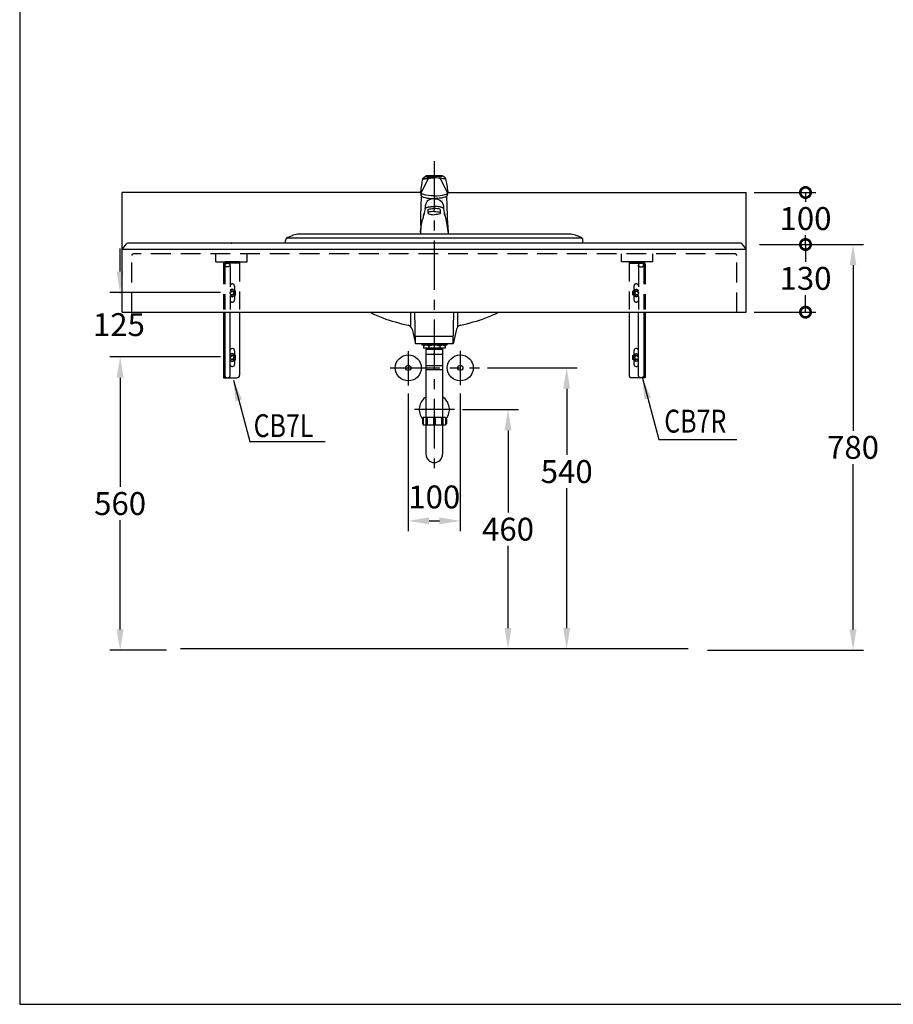
# Model space of a CAD drawing. Extents: x 22398 to 28185, y -1685 to 2100.
# Drawn here: x 25435 to 27116, y -1684 to 209 of the extents above; entities that cross this region are included whole.
import ezdxf

# ---------------------------------------------------------------- set-up
doc = ezdxf.new("R2010")
doc.units = 0
doc.header["$LTSCALE"] = 3
doc.header["$MEASUREMENT"] = 0
doc.linetypes.add('CENTER', pattern=[50.8, 31.75, -6.35, 6.35, -6.35])
doc.linetypes.add('DASHED', pattern=[19.05, 12.7, -6.35])
doc.layers.get('0').update_dxf_attribs({"linetype": 'CONTINUOUS'})
doc.layers.get('DEFPOINTS').update_dxf_attribs({"linetype": 'CONTINUOUS'})
for name, color, linetype in [('BODY', 7, 'CONTINUOUS'), ('CEN', 1, 'CENTER'), ('DIM', 2, 'CONTINUOUS'), ('FITTING', 6, 'CONTINUOUS'), ('HIDDEN', 3, 'DASHED')]:
    doc.layers.add(name, color=color, linetype=linetype)
doc.styles.add('CHINA', font='txt')
doc.dimstyles.new('AD', dxfattribs={"dimtxt": 40, "dimasz": 40, "dimexe": 20, "dimexo": 15, "dimgap": 10, "dimtad": 1, "dimtih": 1, "dimtoh": 1, "dimdec": 4, "dimtxsty": 'STANDARD', "dimcen": 2.5, "dimazin": 3, "dimtfac": 1, "dimtdec": 4, "dimtmove": 0, "dimatfit": 3, "dimtolj": 1, "dimtzin": 0})

# ---------------------------------------------------------------- blocks, each defined once
blk = doc.blocks.new('*D26')
at = {"color": 2, "linetype": 'BYBLOCK'}
for p, q in [((21118.2, -440.4), (20905, -440.4)), ((20925, -480.4), (20925, -690.4)), ((20925, -964.4), (20925, -754.4)), ((21014.2, -1004.4), (20905, -1004.4))]:
    blk.add_line(p, q, dxfattribs=at)
for points in [[(20918.3, -480.4), (20931.7, -480.4), (20925, -440.4)], [(20918.3, -964.4), (20931.7, -964.4), (20925, -1004.4)]]:
    blk.add_solid(points, dxfattribs=at)
at = {"layer": 'DEFPOINTS', "color": 0, "linetype": 'BYBLOCK'}
for p in [(21133.2, -440.4), (20925, -1004.4), (21029.2, -1004.4)]:
    blk.add_point(p, dxfattribs=at)
at = {"color": 2, "linetype": 'BYBLOCK', "insert": (20925, -722.4), "char_height": 44, "attachment_point": 5, "style": 'CHINA'}
blk.add_mtext('\\A1;560', dxfattribs=at)
blk = doc.blocks.new('*D27')
at = {"color": 2, "linetype": 'BYBLOCK'}
for p, q in [((26858, -223), (27058.1, -223)), ((27038.1, -263), (27038.1, -581)), ((27038.1, -963), (27038.1, -645)), ((26758, -1003), (27058.1, -1003))]:
    blk.add_line(p, q, dxfattribs=at)
for points in [[(27031.5, -263), (27044.8, -263), (27038.1, -223)], [(27031.5, -963), (27044.8, -963), (27038.1, -1003)]]:
    blk.add_solid(points, dxfattribs=at)
at = {"layer": 'DEFPOINTS', "color": 0, "linetype": 'BYBLOCK'}
for p in [(26843, -223), (26743, -1003), (27038.1, -1003)]:
    blk.add_point(p, dxfattribs=at)
at = {"color": 2, "linetype": 'BYBLOCK', "insert": (27038.1, -613), "char_height": 44, "attachment_point": 5, "style": 'CHINA'}
blk.add_mtext('\\A1;780', dxfattribs=at)
blk = doc.blocks.new('_DOTSMALL')
at = {"color": 0, "linetype": 'BYBLOCK', "const_width": 0.5}
blk.add_lwpolyline([(-0.0625, 0, 1), (0.0625, 0, 1)], format="xyb", close=True, dxfattribs=at)
blk = doc.blocks.new('*D28')
at = {"color": 2, "linetype": 'BYBLOCK'}
for p, q in [((22054.5, -224.4), (22163.2, -224.4)), ((22143.2, -224.4), (22143.2, -257.5)), ((22143.2, -354.5), (22143.2, -321.5)), ((22044.3, -354.5), (22163.2, -354.5))]:
    blk.add_line(p, q, dxfattribs=at)
at = {"layer": 'DEFPOINTS', "color": 0, "linetype": 'BYBLOCK'}
for p in [(22039.5, -224.4), (22029.3, -354.5), (22143.2, -354.5)]:
    blk.add_point(p, dxfattribs=at)
at = {"color": 2, "linetype": 'BYBLOCK', "xscale": 40, "yscale": 40, "zscale": 40}
for p, rotation in [((22143.2, -224.4), 90), ((22143.2, -354.5), 270)]:
    blk.add_blockref('_DOTSMALL', p, dxfattribs=dict(at, rotation=rotation))
at = {"color": 2, "linetype": 'BYBLOCK', "insert": (22143.2, -289.5), "char_height": 44, "attachment_point": 5, "style": 'CHINA'}
blk.add_mtext('\\A1;130', dxfattribs=at)
blk = doc.blocks.new('*D29')
at = {"color": 2, "linetype": 'BYBLOCK'}
for p, q in [((22044.3, -124.5), (22163.2, -124.5)), ((22143.2, -124.5), (22143.2, -142.5)), ((22143.2, -224.4), (22143.2, -206.5)), ((22054.5, -224.4), (22163.2, -224.4))]:
    blk.add_line(p, q, dxfattribs=at)
at = {"layer": 'DEFPOINTS', "color": 0, "linetype": 'BYBLOCK'}
for p in [(22029.3, -124.5), (22039.5, -224.4), (22143.2, -224.4)]:
    blk.add_point(p, dxfattribs=at)
at = {"color": 2, "linetype": 'BYBLOCK', "xscale": 40, "yscale": 40, "zscale": 40}
for p, rotation in [((22143.2, -124.5), 90), ((22143.2, -224.4), 270)]:
    blk.add_blockref('_DOTSMALL', p, dxfattribs=dict(at, rotation=rotation))
at = {"color": 2, "linetype": 'BYBLOCK', "insert": (22143.2, -174.5), "char_height": 44, "attachment_point": 5, "style": 'CHINA'}
blk.add_mtext('\\A1;100', dxfattribs=at)
blk = doc.blocks.new('*D30')
at = {"color": 2, "linetype": 'BYBLOCK'}
for p, q in [((21479.2, -510.7), (21479.2, -775.7)), ((21579.2, -510.7), (21579.2, -775.7)), ((21519.2, -755.7), (21539.2, -755.7))]:
    blk.add_line(p, q, dxfattribs=at)
for points in [[(21519.2, -749), (21519.2, -762.4), (21479.2, -755.7)], [(21539.2, -749), (21539.2, -762.4), (21579.2, -755.7)]]:
    blk.add_solid(points, dxfattribs=at)
at = {"layer": 'DEFPOINTS', "color": 0, "linetype": 'BYBLOCK'}
for p in [(21479.2, -495.7), (21579.2, -495.7), (21579.2, -755.7)]:
    blk.add_point(p, dxfattribs=at)
at = {"color": 2, "linetype": 'BYBLOCK', "insert": (21529.2, -709.7), "char_height": 44, "attachment_point": 5, "style": 'CHINA'}
blk.add_mtext('\\A1;100', dxfattribs=at)

msp = doc.modelspace()

# ---------------------------------------------------------------- linework, layer by layer
at = {"color": 2, "linetype": 'BYBLOCK'}
for p, q in [((26334.85, -460.28), (26507.41, -460.28)), ((26487.41, -500.28), (26487.41, -627.52)), ((26286.74, -540.28), (26394.56, -540.28)), ((26374.56, -580.28), (26374.56, -738.28)), ((26487.41, -960.28), (26487.41, -691.52)), ((26374.56, -960.28), (26374.56, -802.28))]:
    msp.add_line(p, q, dxfattribs=at)
for points in [[(26480.75, -500.28), (26494.08, -500.28), (26487.41, -460.28)], [(26367.89, -580.28), (26381.22, -580.28), (26374.56, -540.28)], [(26367.89, -960.28), (26381.22, -960.28), (26374.56, -1000.28)], [(26480.75, -960.28), (26494.08, -960.28), (26487.41, -1000.28)]]:
    msp.add_solid(points, dxfattribs=at)
at = {"layer": 'BODY'}
for p, q in [((25632.72, -353.15), (25632.72, -123.15)), ((26205.59, -123.15), (25632.72, -123.15)), ((26259.91, -123.15), (26832.78, -123.15)), ((26832.78, -353.15), (26832.78, -123.15)), ((25950.52, -209.52), (25961.39, -205.18)), ((26492.97, -203.03), (25972.53, -203.03)), ((26514.98, -209.52), (26504.11, -205.18)), ((25633.41, -230.88), (25641.45, -221.23)), ((26820.88, -220.28), (25644.62, -220.28)), ((25946.75, -220.28), (25946.75, -215.09)), ((26517.17, -211.03), (25948.33, -211.03)), ((26518.75, -220.28), (26518.75, -215.09)), ((26832.09, -230.88), (26824.05, -221.23)), ((26832.78, -232.8), (25632.72, -232.8)), ((25632.72, -353.15), (26832.78, -353.15)), ((25827.22, -353.15), (25827.22, -479.28)), ((25829.92, -353.15), (25829.92, -479.28)), ((25839.92, -475.74), (25839.92, -353.15)), ((25858.22, -353.15), (25858.22, -474.28)), ((26187.75, -381.35), (26187.75, -353.03)), ((26196.75, -414.03), (26195.47, -353.03)), ((26268.75, -414.03), (26270.03, -353.03)), ((26277.75, -381.35), (26277.75, -353.03)), ((26607.28, -353.15), (26607.28, -474.28)), ((26625.58, -475.74), (26625.58, -353.15)), ((26635.58, -353.15), (26635.58, -479.28)), ((26638.28, -353.15), (26638.28, -479.28)), ((26189.94, -385.6), (26196.75, -414.03)), ((26275.56, -385.6), (26268.75, -414.03)), ((26196.44, -399.33), (26269.06, -399.33)), ((26268.75, -414.03), (26196.75, -414.03)), ((25848.72, -427.28), (25848.72, -435.38)), ((26616.78, -427.28), (26616.78, -435.38)), ((25848.72, -445.18), (25848.72, -453.28)), ((26616.78, -445.18), (26616.78, -453.28)), ((25827.22, -479.28), (25853.22, -479.28)), ((26638.28, -479.28), (26612.28, -479.28)), ((26720.88, -1000.28), (25744.62, -1000.28))]:
    msp.add_line(p, q, dxfattribs=at)
for points in [[(25839.92, -445.3), (25844.22, -447.78), (25850.71, -444.03), (25850.71, -436.53), (25844.22, -432.78), (25839.92, -435.26)], [(26625.58, -445.3), (26621.28, -447.78), (26614.79, -444.03), (26614.79, -436.53), (26621.28, -432.78), (26625.58, -435.26)]]:
    msp.add_lwpolyline(points, dxfattribs=at)
for centre in [(25844.22, -440.28), (26621.28, -440.28)]:
    msp.add_circle(centre, 4, dxfattribs=at)
for centre, radius, start, end in [((25972.53, -233.03), 30, 90, 111.80141), ((26492.97, -233.03), 30, 68.19859, 90), ((25643.75, -223.15), 3, 73.30076, 140.19443), ((25952.75, -215.09), 6, 111.80141, 180), ((26512.75, -215.09), 6, 0, 68.19859), ((26821.74, -223.15), 3, 39.80557, 106.69924), ((25635.72, -232.8), 3, 140.19443, 180), ((26829.78, -232.8), 3, 0, 39.80557), ((26202.55, -176.35), 200, 242.05613, 249.89016), ((26262.95, -176.35), 200, 290.10984, 297.94387), ((26257.56, -26.1), 360, 249.89016, 257.9342), ((26180.22, -387.93), 10, 13.46406, 77.9342), ((26285.28, -387.93), 10, 102.0658, 166.53594), ((26207.94, -26.1), 360, 282.0658, 290.10984), ((25844.22, -427.28), 4.5, 359.99993, 162.85379), ((25844.22, -440.28), 6.5, 228.54525, 131.45475), ((26621.28, -440.28), 6.5, 48.54525, 311.45475), ((26621.28, -427.28), 4.5, 17.14621, 180.00007), ((25844.22, -453.28), 4.5, 197.14621, 359.99993), ((25844.22, -440.28), 2.93, 245.58208, 156.75691), ((26621.28, -453.28), 4.5, 180.00007, 342.85379), ((26621.28, -440.28), 2.93, 23.24309, 294.41792), ((25853.22, -474.28), 5, 270, 0), ((26612.28, -474.28), 5, 180, 270)]:
    msp.add_arc(centre, radius, start, end, dxfattribs=at)
msp.add_ellipse((25834.92, -475.74), major_axis=(5, 0), ratio=0.7071075, start_param=3.1415927, end_param=6.2831853, dxfattribs=at)
at = {"layer": 'BODY', "extrusion": (0, 0, -1)}
msp.add_ellipse((26630.58, -475.74), major_axis=(-5, 0), ratio=0.7071075, start_param=3.1415927, end_param=6.2831853, dxfattribs=at)
at = {"layer": 'CEN'}
for p, q in [((26232.75, -62.7), (26232.75, -669.47)), ((26182.75, -427.9), (26182.75, -494.29)), ((26282.75, -427.58), (26282.75, -493.64)), ((26148.12, -460.28), (26319.85, -460.28)), ((26271.74, -540.28), (26194.6, -540.28))]:
    msp.add_line(p, q, dxfattribs=at)
at = {"layer": 'DEFPOINTS', "color": 0, "linetype": 'BYBLOCK'}
for p in [(25844.22, -316.28), (25804.22, -440.28), (26319.85, -460.28), (26271.74, -540.28)]:
    msp.add_point(p, dxfattribs=at)
at = {"layer": 'DIM'}
for p, q in [((25628.5, -275.03), (25628.5, -231.03)), ((25821.72, -315.03), (25608.5, -315.03)), ((25789.72, -439.03), (25608.5, -439.03))]:
    msp.add_line(p, q, dxfattribs=at)
at = {"layer": 'DIM', "color": 0, "linetype": 'BYBLOCK'}
msp.add_point((25842.72, -220.28), dxfattribs=at)
at = {"layer": 'DIM'}
msp.add_point((25628.5, -315.03), dxfattribs=at)
msp.add_solid([(25621.83, -275.03), (25635.17, -275.03), (25628.5, -315.03)], dxfattribs=at)
at = {"layer": 'FITTING'}
for p, q in [((25435.33, 2100.35), (25435.33, -1683.65)), ((26210.48, -96.11), (26212.87, -94.06)), ((26212.87, -94.06), (26214.04, -93.09)), ((26214.04, -93.09), (26214.96, -92.38)), ((26251.46, -93.09), (26250.54, -92.38)), ((26252.63, -94.06), (26251.46, -93.09)), ((26255.02, -96.11), (26252.63, -94.06)), ((26221.65, -95.66), (26207.08, -124.59)), ((26211.06, -97.33), (26218.75, -96.02)), ((26212.52, -96.61), (26211.77, -96.66)), ((26213.98, -96.41), (26212.52, -96.61)), ((26218.75, -96.02), (26225.37, -95.19)), ((26225.37, -95.19), (26232.75, -94.87)), ((26240.13, -95.19), (26232.75, -94.87)), ((26246.75, -96.02), (26240.13, -95.19)), ((26243.85, -95.66), (26258.42, -124.59)), ((26254.44, -97.33), (26246.75, -96.02)), ((26251.52, -96.41), (26252.98, -96.61)), ((26252.98, -96.61), (26253.73, -96.66)), ((26205.75, -122.44), (26206.11, -121.35)), ((26206.06, -123.55), (26205.75, -122.44)), ((26207.07, -124.66), (26207.07, -124.65)), ((26207.78, -128.65), (26208.37, -129.77)), ((26208.37, -129.77), (26208.36, -130.34)), ((26232.75, -129.48), (26238.54, -129.32)), ((26238.54, -129.32), (26243.93, -128.86)), ((26243.93, -128.86), (26248.76, -128.12)), ((26248.76, -128.12), (26252.87, -127.16)), ((26252.87, -127.16), (26256.14, -125.99)), ((26256.14, -125.99), (26258.43, -124.66)), ((26257.72, -128.65), (26257.12, -129.77)), ((26257.12, -129.77), (26257.14, -130.34)), ((26258.43, -124.66), (26259.44, -123.55)), ((26258.43, -124.66), (26258.43, -124.65)), ((26259.75, -122.44), (26259.39, -121.35)), ((26259.44, -123.55), (26259.75, -122.44)), ((26213.37, -162.32), (26213.3, -162.61)), ((26214.97, -154.18), (26213.43, -162.03)), ((26220.75, -162.63), (26220.75, -156.84)), ((26244.75, -162.63), (26244.75, -156.84)), ((26250.53, -154.18), (26252.06, -162.03)), ((26252.13, -162.32), (26252.19, -162.61)), ((26206.58, -186.11), (26206.03, -203.03)), ((26258.92, -186.11), (26259.47, -203.03)), ((25435.33, -1683.65), (28185.33, -1683.65))]:
    msp.add_line(p, q, dxfattribs=at)
at = {"layer": 'FITTING', "linetype": 'CONTINUOUS'}
for p, q in [((26209.03, -414.03), (26256.75, -414.03)), ((26209.03, -414.03), (26209.03, -416.59)), ((26232.75, -414.03), (26232.75, -416.59)), ((26256.75, -414.03), (26256.75, -416.59)), ((26256.75, -416.59), (26209.03, -416.59)), ((26212.01, -416.59), (26212.01, -422.55)), ((26253.77, -422.55), (26212.01, -422.55)), ((26216.7, -424.26), (26216.7, -434.48)), ((26216.7, -424.26), (26248.75, -424.26)), ((26248.75, -434.48), (26216.7, -434.48)), ((26216.75, -422.55), (26216.75, -555.28)), ((26218.4, -422.55), (26218.4, -424.26)), ((26222.24, -418.72), (26222.24, -422.55)), ((26243.54, -418.72), (26243.54, -422.55)), ((26247.38, -422.55), (26247.38, -424.26)), ((26248.75, -422.55), (26248.75, -555.28)), ((26253.77, -416.59), (26253.77, -422.55)), ((26248.75, -456.44), (26216.75, -456.44)), ((26248.75, -464.11), (26216.75, -464.11)), ((26209.94, -558.68), (26209.94, -567.21)), ((26211.64, -555.28), (26211.64, -570.61)), ((26254.25, -555.28), (26211.64, -555.28)), ((26216.76, -558.26), (26216.76, -569.34)), ((26219.31, -558.26), (26219.31, -569.34)), ((26231.24, -558.26), (26231.24, -569.34)), ((26234.65, -558.26), (26234.65, -569.34)), ((26246.58, -558.26), (26246.58, -569.34)), ((26249.14, -558.26), (26249.14, -569.34)), ((26254.25, -555.28), (26254.25, -570.61)), ((26255.95, -558.68), (26255.95, -567.21)), ((26254.25, -570.61), (26211.64, -570.61)), ((26216.75, -570.61), (26216.75, -626.19)), ((26219.31, -569.34), (26216.76, -569.34)), ((26234.65, -569.34), (26231.24, -569.34)), ((26246.58, -569.34), (26249.14, -569.34)), ((26248.75, -570.61), (26248.75, -626.19))]:
    msp.add_line(p, q, dxfattribs=at)
at = {"layer": 'FITTING'}
for points in [[(26214.96, -92.38), (26215.59, -91.94), (26216.23, -91.58), (26216.8, -91.33)], [(26216.8, -91.33), (26217.2, -91.2), (26217.31, -91.25), (26217.17, -91.45)], [(26217.17, -91.45), (26217.13, -91.63), (26217.25, -91.79), (26217.49, -91.95)], [(26217.49, -91.95), (26217.81, -92.14), (26218.18, -92.36), (26218.58, -92.61)], [(26218.58, -92.61), (26218.76, -92.69), (26219.03, -92.74), (26219.39, -92.77)], [(26219.39, -92.77), (26222.44, -92.67), (26227.09, -92.39), (26232.75, -92.25)], [(26232.75, -94.4), (26229, -94.49), (26225.36, -94.74), (26221.92, -95.12)], [(26246.11, -92.77), (26243.06, -92.67), (26238.41, -92.39), (26232.75, -92.25)], [(26232.75, -94.4), (26236.5, -94.49), (26240.14, -94.74), (26243.58, -95.12)], [(26246.92, -92.61), (26246.74, -92.69), (26246.47, -92.74), (26246.11, -92.77)], [(26248.01, -91.95), (26247.69, -92.14), (26247.32, -92.36), (26246.92, -92.61)], [(26248.33, -91.45), (26248.37, -91.63), (26248.25, -91.79), (26248.01, -91.95)], [(26248.7, -91.33), (26248.3, -91.2), (26248.18, -91.25), (26248.33, -91.45)], [(26250.54, -92.38), (26249.91, -91.94), (26249.27, -91.58), (26248.7, -91.33)], [(26221.92, -95.12), (26218.9, -95.56), (26216.23, -96.02), (26213.98, -96.41)], [(26243.58, -95.12), (26246.59, -95.56), (26249.27, -96.02), (26251.52, -96.41)], [(26206.58, -186.11), (26207.17, -167.68), (26207.76, -149.12), (26208.36, -130.34)], [(26207.08, -124.62), (26207.07, -124.63), (26207.07, -124.64), (26207.07, -124.65)], [(26207.07, -124.65), (26207.07, -124.64), (26207.07, -124.63), (26207.08, -124.62)], [(26207.07, -124.65), (26207.07, -124.64), (26207.07, -124.63), (26207.08, -124.62)], [(26232.75, -129.48), (26226.96, -129.32), (26221.57, -128.86), (26216.74, -128.12), (26212.63, -127.16), (26209.36, -125.99), (26207.07, -124.66)], [(26207.08, -124.59), (26207.08, -124.6), (26207.08, -124.61), (26207.08, -124.62)], [(26208.37, -129.77), (26208.38, -129.77), (26208.38, -129.77), (26208.38, -129.77)], [(26208.38, -129.77), (26209.83, -130.91), (26212.1, -131.97), (26215.11, -132.91), (26218.8, -133.68), (26223.05, -134.27), (26227.74, -134.64), (26232.74, -134.76)], [(26257.12, -129.77), (26255.67, -130.91), (26253.4, -131.97), (26250.39, -132.91), (26246.7, -133.68), (26242.45, -134.27), (26237.75, -134.64), (26232.76, -134.76)], [(26257.12, -129.77), (26257.12, -129.77), (26257.12, -129.77), (26257.12, -129.77)], [(26258.92, -186.11), (26258.33, -167.68), (26257.74, -149.12), (26257.14, -130.34)], [(26258.42, -124.59), (26258.42, -124.6), (26258.42, -124.61), (26258.42, -124.62)], [(26258.43, -124.65), (26258.43, -124.64), (26258.42, -124.63), (26258.42, -124.62)], [(26258.43, -124.65), (26258.43, -124.64), (26258.42, -124.63), (26258.42, -124.62)], [(26258.42, -124.62), (26258.42, -124.63), (26258.43, -124.64), (26258.43, -124.65)], [(26232.75, -135.11), (26228.66, -135.38), (26224.96, -136.29), (26221.83, -137.85), (26219.36, -139.9), (26217.56, -142.22), (26216.37, -144.59), (26215.68, -146.84), (26215.34, -148.99), (26215.18, -151.26), (26214.97, -154.18)], [(26216.51, -152.55), (26217.39, -152.1), (26218.44, -151.68), (26219.65, -151.31)], [(26219.65, -151.31), (26220.57, -151.07), (26221.57, -150.86), (26222.63, -150.67)], [(26222.63, -150.67), (26223.14, -150.59), (26223.67, -150.52), (26224.2, -150.45)], [(26224.2, -150.45), (26225.51, -150.31), (26226.87, -150.19), (26228.28, -150.09)], [(26228.28, -150.09), (26229.31, -150.03), (26230.41, -149.98), (26232.75, -149.89)], [(26232.75, -135.11), (26236.84, -135.38), (26240.54, -136.29), (26243.66, -137.85), (26246.14, -139.9), (26247.94, -142.22), (26249.13, -144.59), (26249.82, -146.84), (26250.16, -148.99), (26250.32, -151.26), (26250.53, -154.18)], [(26237.22, -150.09), (26236.19, -150.03), (26235.09, -149.98), (26232.75, -149.89)], [(26241.3, -150.45), (26239.99, -150.31), (26238.63, -150.19), (26237.22, -150.09)], [(26242.87, -150.67), (26242.36, -150.59), (26241.83, -150.52), (26241.3, -150.45)], [(26245.85, -151.31), (26244.92, -151.07), (26243.93, -150.86), (26242.87, -150.67)], [(26248.99, -152.55), (26248.1, -152.1), (26247.06, -151.68), (26245.85, -151.31)], [(26212.16, -167.54), (26211.64, -169.43), (26211.06, -171.51), (26210.41, -173.99)], [(26212.18, -167.46), (26212.17, -167.49), (26212.17, -167.51), (26212.16, -167.54)], [(26213.37, -162.32), (26213, -164.14), (26212.61, -165.83), (26212.18, -167.46)], [(26212.18, -167.46), (26212.61, -165.82), (26212.98, -164.24), (26213.3, -162.61)], [(26213.43, -162.03), (26213.41, -162.13), (26213.39, -162.23), (26213.37, -162.32)], [(26213.43, -162.03), (26213.43, -162.05), (26213.43, -162.07), (26213.43, -162.09)], [(26214.97, -154.18), (26215.22, -153.63), (26215.75, -153.08), (26216.51, -152.55)], [(26220.75, -156.84), (26221.18, -156.01), (26222.39, -155.27), (26224.26, -154.64), (26226.7, -154.15), (26229.57, -153.84), (26232.75, -153.73)], [(26232.75, -159.53), (26229.57, -159.64), (26226.7, -159.95), (26224.26, -160.44), (26222.39, -161.07), (26221.18, -161.81), (26220.75, -162.63)], [(26220.75, -162.63), (26221.18, -163.45), (26222.39, -164.2), (26224.26, -164.83), (26226.7, -165.31), (26229.57, -165.63), (26232.75, -165.74)], [(26244.75, -156.84), (26244.32, -156.01), (26243.11, -155.27), (26241.24, -154.64), (26238.8, -154.15), (26235.93, -153.84), (26232.75, -153.73)], [(26232.75, -159.53), (26235.93, -159.64), (26238.8, -159.95), (26241.24, -160.44), (26243.11, -161.07), (26244.32, -161.81), (26244.75, -162.63)], [(26244.75, -162.63), (26244.32, -163.45), (26243.11, -164.2), (26241.24, -164.83), (26238.8, -165.31), (26235.93, -165.63), (26232.75, -165.74)], [(26250.53, -154.18), (26250.28, -153.63), (26249.75, -153.08), (26248.99, -152.55)], [(26252.06, -162.03), (26252.07, -162.05), (26252.07, -162.07), (26252.07, -162.09)], [(26252.06, -162.03), (26252.09, -162.13), (26252.11, -162.23), (26252.13, -162.32)], [(26252.13, -162.32), (26252.5, -164.14), (26252.89, -165.83), (26253.32, -167.46)], [(26253.32, -167.46), (26252.89, -165.82), (26252.52, -164.24), (26252.19, -162.61)], [(26253.32, -167.46), (26253.32, -167.49), (26253.33, -167.51), (26253.34, -167.54)], [(26253.34, -167.54), (26253.86, -169.43), (26254.44, -171.51), (26255.09, -173.99)], [(26206.29, -197.77), (26207.45, -188.75), (26208.78, -181.15), (26210.17, -174.94)], [(26210.41, -173.99), (26210.33, -174.31), (26210.25, -174.62), (26210.17, -174.94)], [(26255.09, -173.99), (26255.17, -174.31), (26255.25, -174.62), (26255.33, -174.94)], [(26259.21, -197.77), (26258.05, -188.75), (26256.71, -181.15), (26255.33, -174.94)], [(26206.16, -199.08), (26206.18, -198.86), (26206.2, -198.64), (26206.22, -198.43)], [(26206.22, -198.43), (26206.25, -198.21), (26206.27, -197.99), (26206.29, -197.77)], [(26259.27, -198.43), (26259.25, -198.21), (26259.23, -197.99), (26259.21, -197.77)], [(26259.34, -199.08), (26259.32, -198.86), (26259.3, -198.64), (26259.27, -198.43)]]:
    msp.add_lwpolyline(points, dxfattribs=at)
at = {"layer": 'FITTING', "linetype": 'CONTINUOUS'}
for points in [[(26219.31, -558.26, 0.0754446), (26219.21, -557.59, 0.0857828), (26218.94, -557.05, 0.10607), (26218.5, -556.67, 0.1268224), (26218.03, -556.55, 0.1268224), (26217.56, -556.67, 0.10607), (26217.13, -557.05, 0.0857828), (26216.86, -557.59, 0.0754446), (26216.76, -558.26, 0.0754446)], [(26246.58, -558.26, -0.0754446), (26246.68, -557.59, -0.0857828), (26246.95, -557.05, -0.10607), (26247.39, -556.67, -0.1268224), (26247.86, -556.55, -0.1268224), (26248.33, -556.67, -0.10607), (26248.76, -557.05, -0.0857828), (26249.04, -557.59, -0.0754446), (26249.14, -558.26, -0.0754446)]]:
    msp.add_lwpolyline(points, format="xyb", dxfattribs=at)
for centre, radius in [((26182.75, -460.28), 25), ((26282.75, -460.28), 25), ((26182.75, -460.28), 5), ((26282.75, -460.28), 5)]:
    msp.add_circle(centre, radius, dxfattribs=at)
at = {"layer": 'FITTING'}
for centre, radius, start, end in [((26232, -590.98), 500, 88.14507, 91.69639), ((26701.2, -191.3), 500, 169.08723, 171.95873), ((26210.94, -96.64), 0.7, 130.68801, 279.67802), ((26211.73, -95.96), 0.7, 130.68801, 273.21716), ((26253.77, -95.96), 0.7, 266.78333, 49.31247), ((26254.56, -96.64), 0.7, 260.32246, 49.31247), ((25764.3, -191.31), 500, 8.04223, 10.91373), ((26201.86, -127.81), 5.98, 351.99106, 45.40092), ((26263.64, -127.81), 5.98, 134.60005, 188.00991)]:
    msp.add_arc(centre, radius, start, end, dxfattribs=at)
at = {"layer": 'FITTING', "linetype": 'CONTINUOUS'}
for centre, radius, start, end in [((26217.13, -423.79), 7.2, 44.76027, 135.23973), ((26232.89, -444.28), 27.69, 67.38014, 112.61986), ((26248.65, -423.79), 7.2, 44.76027, 135.23973), ((26232.75, -540.28), 29, 123.48538, 218.30553), ((26232.75, -540.28), 29, 322.54665, 56.51462), ((26211.64, -558.68), 1.7, 90, 180), ((26211.64, -567.21), 1.7, 180, 270), ((26232.95, -558.26), 1.7, 0, 180), ((26254.25, -558.68), 1.7, 0, 90), ((26254.25, -567.21), 1.7, 270, 0), ((26232.75, -626.19), 16, 180, 0)]:
    msp.add_arc(centre, radius, start, end, dxfattribs=at)
at = {"layer": 'HIDDEN'}
for p, q in [((25650.72, -353.15), (25650.72, -244.28)), ((26811.78, -241.28), (25653.72, -241.28)), ((26814.78, -353.15), (26814.78, -244.28)), ((25827.22, -261.28), (25827.22, -348.15)), ((25829.92, -261.28), (25829.92, -348.15)), ((25858.22, -256.28), (25832.22, -256.28)), ((25858.22, -258.98), (25832.22, -258.98)), ((25839.92, -266.05), (25839.92, -262.51)), ((25858.22, -256.28), (25858.22, -348.15)), ((26607.28, -256.28), (26607.28, -348.15)), ((26607.28, -256.28), (26633.28, -256.28)), ((26607.28, -258.98), (26633.28, -258.98)), ((26625.58, -266.05), (26625.58, -262.51)), ((26635.58, -261.28), (26635.58, -348.15)), ((26638.28, -261.28), (26638.28, -348.15)), ((25839.92, -266.05), (25839.92, -348.15)), ((26625.58, -266.05), (26625.58, -348.15)), ((25829.92, -285.28), (25827.22, -285.28)), ((26635.58, -285.28), (26638.28, -285.28)), ((25848.72, -303.28), (25848.72, -311.38)), ((25848.72, -321.18), (25848.72, -329.28)), ((26616.78, -303.28), (26616.78, -311.38)), ((26616.78, -321.18), (26616.78, -329.28))]:
    msp.add_line(p, q, dxfattribs=at)
at = {"layer": 'HIDDEN', "ltscale": 3}
for p, q in [((25812.72, -256.28), (25812.72, -241.28)), ((25872.72, -256.28), (25872.72, -241.28)), ((26592.78, -256.28), (26592.78, -241.28)), ((26652.78, -256.28), (26652.78, -241.28)), ((25812.72, -256.28), (25872.72, -256.28)), ((26652.78, -256.28), (26592.78, -256.28))]:
    msp.add_line(p, q, dxfattribs=at)
at = {"layer": 'HIDDEN'}
for points in [[(25839.92, -321.3), (25844.22, -323.78), (25850.71, -320.03), (25850.71, -312.53), (25844.22, -308.78), (25839.92, -311.26)], [(26625.58, -321.3), (26621.28, -323.78), (26614.79, -320.03), (26614.79, -312.53), (26621.28, -308.78), (26625.58, -311.26)]]:
    msp.add_lwpolyline(points, dxfattribs=at)
for centre in [(25844.22, -316.28), (26621.28, -316.28)]:
    msp.add_circle(centre, 4, dxfattribs=at)
for centre, radius, start, end in [((25653.72, -244.28), 3, 90, 180), ((26811.78, -244.28), 3, 0, 90), ((25832.22, -261.28), 5, 90, 180), ((25832.22, -261.28), 2.3, 90, 180), ((26633.28, -261.28), 5, 0, 90), ((26633.28, -261.28), 2.3, 0, 90), ((25844.22, -303.28), 4.5, 359.99993, 162.85379), ((26621.28, -303.28), 4.5, 17.14621, 180.00007), ((25844.22, -316.28), 6.5, 228.54525, 131.45475), ((25844.22, -316.28), 2.93, 245.58208, 156.75691), ((26621.28, -316.28), 6.5, 48.54525, 311.45475), ((26621.28, -316.28), 2.93, 23.24309, 294.41792), ((25844.22, -329.28), 4.5, 197.14621, 359.99993), ((26621.28, -329.28), 4.5, 180.00007, 342.85379)]:
    msp.add_arc(centre, radius, start, end, dxfattribs=at)
msp.add_ellipse((25834.92, -262.51), major_axis=(5, 0), ratio=0.7071075, dxfattribs=at)
at = {"layer": 'HIDDEN', "extrusion": (0, 0, -1)}
msp.add_ellipse((26630.58, -262.51), major_axis=(-5, 0), ratio=0.7071075, dxfattribs=at)

# ---------------------------------------------------------------- texts
at = {"color": 2, "linetype": 'BYBLOCK', "char_height": 44, "attachment_point": 5, "style": 'CHINA'}
for s, insert in [('\\A1;540', (26487.41, -659.52)), ('\\A1;460', (26374.56, -770.28))]:
    msp.add_mtext(s, dxfattribs=dict(at, insert=insert))
at = {"layer": 'DIM', "style": 'CHINA', "width": 0.8}
for s, p in [('CB7L', (25885.28, -593.24)), ('CB7R', (26675.07, -584.6))]:
    msp.add_text(s, height=44, dxfattribs=at).set_placement(p)
at = {"layer": 'DIM', "insert": (25626.16, -377.03), "char_height": 44, "attachment_point": 5, "style": 'CHINA'}
msp.add_mtext('\\A1;125', dxfattribs=at)

# ---------------------------------------------------------------- dimensions: what is measured, and where the dimension line sits
at = {"layer": 'DIM'}
for base, p1, p2, text, override, picture, middle, set_off in [((26946.67, -223.03), (26832.78, -123.15), (26842.97, -223.03), '100', {"dimtxt": 44, "dimdec": 1, "dimzin": 0, "dimtxsty": 'CHINA', "dimblk1": 'DOTSMALL', "dimblk2": 'DOTSMALL', "dimsah": 1, "dimcen": 0, "dimclrd": 2, "dimclre": 2, "dimclrt": 2, "dimtdec": 1}, '*D29', (26846.67, -173.09), (4803.51, 1.37)), ((26946.67, -353.15), (26842.97, -223.03), (26832.78, -353.15), '130', {"dimtxt": 44, "dimdec": 1, "dimzin": 0, "dimtxsty": 'CHINA', "dimblk1": 'DOTSMALL', "dimblk2": 'DOTSMALL', "dimsah": 1, "dimcen": 0, "dimclrd": 2, "dimclre": 2, "dimclrt": 2, "dimtdec": 1}, '*D28', (26846.67, -288.09), (4803.51, 1.37)), ((25628.5, -1003.05), (25836.72, -439.03), (25732.72, -1003.05), '560', {"dimtxt": 44, "dimdec": 1, "dimzin": 0, "dimtxsty": 'CHINA', "dimcen": 0, "dimclrd": 2, "dimclre": 2, "dimclrt": 2, "dimtdec": 1}, '*D26', (25628.5, -721.04), (4703.51, 1.37))]:
    dim = msp.add_linear_dim(base=base, p1=p1, p2=p2, angle=90, text=text, dimstyle='AD', override=override, dxfattribs=at)
    dim.commit()
    dim.dimension.update_dxf_attribs({"geometry": picture, "text_midpoint": middle, "insert": set_off})
dim = msp.add_linear_dim(base=(27038.14, -1003.05), p1=(26842.97, -223.03), p2=(26742.97, -1003.05), angle=90, text='780', dimstyle='AD', override={"dimtxt": 44, "dimdec": 1, "dimzin": 0, "dimtxsty": 'CHINA', "dimcen": 0, "dimclrd": 2, "dimclre": 2, "dimclrt": 2, "dimtdec": 1}, dxfattribs=at)
dim.commit()
dim.dimension.update_dxf_attribs({"geometry": '*D27', "text_midpoint": (27038.14, -613.04)})
dim = msp.add_linear_dim(base=(26282.75, -754.35), p1=(26182.75, -494.29), p2=(26282.75, -494.29), text='100', dimstyle='AD', override={"dimtxt": 44, "dimdec": 1, "dimzin": 0, "dimtxsty": 'CHINA', "dimcen": 0, "dimclrd": 2, "dimclre": 2, "dimclrt": 2, "dimtdec": 1}, dxfattribs=at)
dim.commit()
dim.dimension.update_dxf_attribs({"geometry": '*D30', "text_midpoint": (26232.75, -708.34), "dimtype": 160, "insert": (4703.51, 1.37)})

# ---------------------------------------------------------------- leaders
at = {"layer": 'DIM', "color": 2}
for points in [[(25846.34, -484.02), (25877.85, -601.62), (26022.58, -601.62)], [(26633, -480.29), (26664.51, -597.89), (26814.56, -597.89)]]:
    msp.add_leader(points, dimstyle='AD', override={"dimtxt": 44, "dimdec": 1, "dimzin": 0, "dimtxsty": 'CHINA', "dimcen": 0, "dimclrd": 2, "dimclre": 2, "dimclrt": 2, "dimtdec": 1}, dxfattribs=at)

doc.saveas('drawing.dxf')
